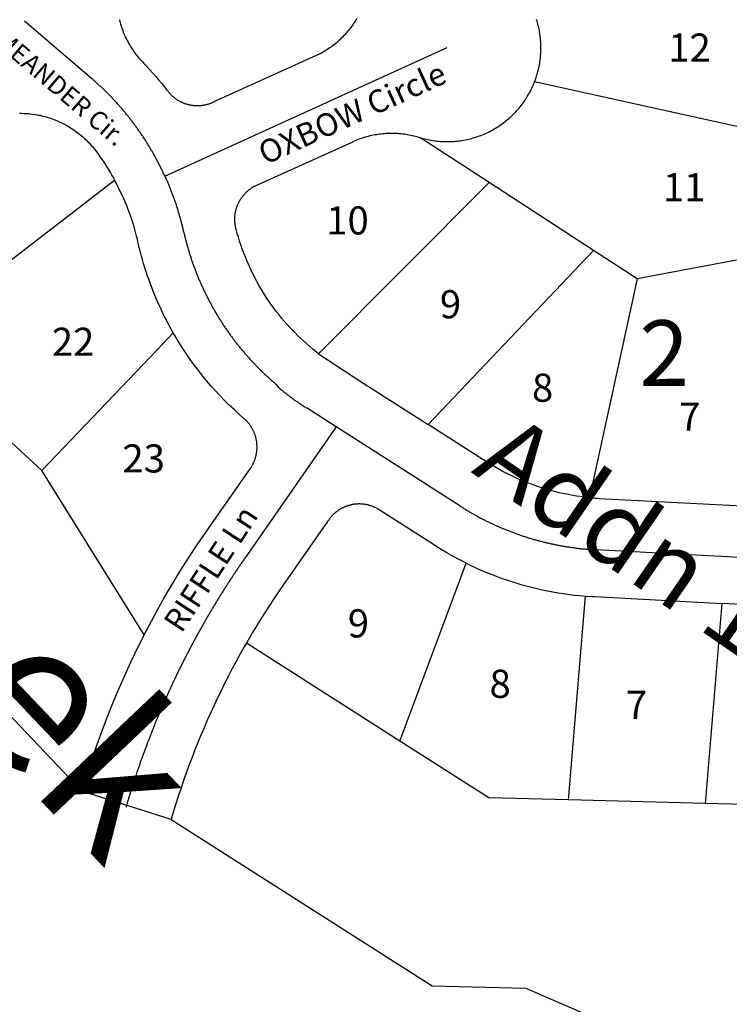
# Model space of a CAD drawing. Units: feet. Extents: x 351844 to 361425, y 295224 to 313752.
# Drawn here: x 355439 to 355818, y 299796 to 300322 of the extents above; entities that cross this region are included whole.
import ezdxf

# ---------------------------------------------------------------- set-up
doc = ezdxf.new("R2010")
doc.units = ezdxf.units.FT
doc.header["$LTSCALE"] = 200
doc.header["$MEASUREMENT"] = 0
doc.layers.add('SL_Taxmap', color=251, linetype='Continuous')
doc.layers.add('ST_Taxmap', color=251, linetype='Continuous')

msp = doc.modelspace()

# ---------------------------------------------------------------- linework, layer by layer
at = {"layer": 'SL_Taxmap'}
for points in [[(355477.63, 300290.27), (355441.79, 300320.79)], [(355492.44, 300321.72), (355492.66, 300320.88), (355492.89, 300320.03), (355493.13, 300319.2), (355493.39, 300318.36), (355493.66, 300317.53), (355493.95, 300316.71), (355494.25, 300315.89), (355494.57, 300315.08), (355494.9, 300314.27), (355495.24, 300313.46), (355495.6, 300312.67), (355495.97, 300311.88), (355496.36, 300311.1), (355496.76, 300310.32), (355497.17, 300309.55), (355497.6, 300308.79), (355498.04, 300308.03), (355498.49, 300307.29), (355498.96, 300306.55), (355499.43, 300305.82), (355499.93, 300305.1), (355500.43, 300304.38), (355500.95, 300303.68), (355501.47, 300302.99), (355502.01, 300302.3), (355502.57, 300301.62), (355503.13, 300300.96), (355503.71, 300300.3), (355504.29, 300299.65), (355505.16, 300298.73), (355505.61, 300298.27), (355507.22, 300296.59), (355508.82, 300294.88), (355510.39, 300293.15), (355511.93, 300291.41), (355513.45, 300289.64), (355514.95, 300287.85), (355516.43, 300286.04), (355517.66, 300284.48), (355517.85, 300284.18), (355518.06, 300283.9), (355518.27, 300283.62), (355518.48, 300283.35), (355518.7, 300283.08), (355518.93, 300282.81), (355519.16, 300282.55), (355519.18, 300282.52), (355519.39, 300282.29), (355519.63, 300282.03), (355519.87, 300281.78), (355520.12, 300281.53), (355520.37, 300281.29), (355520.62, 300281.05), (355520.88, 300280.82), (355521.15, 300280.59), (355521.42, 300280.37), (355521.69, 300280.15), (355521.96, 300279.93), (355522.24, 300279.72), (355522.52, 300279.52), (355522.81, 300279.32), (355523.1, 300279.12), (355523.39, 300278.93), (355523.69, 300278.75), (355523.99, 300278.57), (355524.29, 300278.39), (355524.6, 300278.22), (355524.9, 300278.06), (355525.22, 300277.9), (355525.53, 300277.75), (355525.85, 300277.6), (355526.17, 300277.46), (355526.49, 300277.32), (355526.81, 300277.19), (355527.14, 300277.07), (355527.47, 300276.95), (355527.8, 300276.83), (355528.13, 300276.73), (355528.46, 300276.63), (355528.8, 300276.53), (355529.13, 300276.44), (355529.47, 300276.35), (355529.81, 300276.28), (355530.16, 300276.2), (355530.5, 300276.14), (355530.84, 300276.08), (355531.19, 300276.02), (355531.53, 300275.97), (355531.88, 300275.93), (355532.23, 300275.9), (355532.58, 300275.87), (355532.92, 300275.84), (355533.27, 300275.82), (355533.62, 300275.81), (355533.97, 300275.81), (355534.32, 300275.81), (355534.67, 300275.81), (355535.02, 300275.82), (355535.37, 300275.84), (355535.71, 300275.87), (355536.06, 300275.9), (355536.41, 300275.94), (355536.76, 300275.98), (355537.1, 300276.03), (355537.45, 300276.08), (355537.79, 300276.14), (355538.13, 300276.21), (355538.47, 300276.28), (355538.82, 300276.36), (355539.15, 300276.45), (355539.49, 300276.54), (355539.83, 300276.63), (355540.16, 300276.74), (355540.49, 300276.84), (355540.82, 300276.96), (355541.15, 300277.08), (355541.15, 300277.08), (355541.48, 300277.2), (355541.8, 300277.33), (355542.12, 300277.47), (355542.44, 300277.61), (355542.76, 300277.76), (355543.07, 300277.91), (355543.5, 300278.14), (355597.8, 300302.68), (355598.54, 300303.06), (355599.32, 300303.45), (355600.09, 300303.86), (355600.86, 300304.28), (355601.62, 300304.71), (355602.37, 300305.15), (355603.11, 300305.61), (355603.85, 300306.08), (355604.57, 300306.57), (355605.29, 300307.06), (355606, 300307.57), (355606.7, 300308.09), (355607.39, 300308.62), (355608.08, 300309.17), (355608.75, 300309.73), (355609.41, 300310.29), (355610.06, 300310.87), (355610.71, 300311.47), (355611.34, 300312.07), (355611.96, 300312.68), (355612.57, 300313.31), (355613.17, 300313.94), (355613.76, 300314.58), (355614.33, 300315.24), (355614.9, 300315.91), (355615.45, 300316.58), (355615.99, 300317.26), (355616.52, 300317.96), (355617.04, 300318.66), (355617.55, 300319.37), (355618.04, 300320.09), (355618.52, 300320.82), (355618.99, 300321.56), (355619.44, 300322.31)], [(355714.14, 300288.43), (355714.42, 300289.18), (355714.72, 300290), (355715, 300290.83), (355715.27, 300291.66), (355715.52, 300292.49), (355715.76, 300293.33), (355715.99, 300294.18), (355716.2, 300295.02), (355716.39, 300295.88), (355716.57, 300296.73), (355716.74, 300297.59), (355716.89, 300298.45), (355717.02, 300299.31), (355717.14, 300300.17), (355717.25, 300301.04), (355717.34, 300301.91), (355717.41, 300302.78), (355717.47, 300303.65), (355717.52, 300304.52), (355717.55, 300305.39), (355717.56, 300306.27), (355717.56, 300307.14), (355717.54, 300308.01), (355717.51, 300308.89), (355717.46, 300309.76), (355717.4, 300310.63), (355717.32, 300311.5), (355717.23, 300312.37), (355717.12, 300313.23), (355717, 300314.1), (355716.86, 300314.96), (355716.71, 300315.82), (355716.54, 300316.67), (355716.36, 300317.53), (355716.16, 300318.38), (355715.95, 300319.22), (355715.72, 300320.07), (355715.48, 300320.91), (355715.22, 300321.74)], [(355516.83, 300238.08), (355667.47, 300306.74)], [(355516.57, 300238.53), (355516.36, 300238.99), (355516.15, 300239.44), (355515.94, 300239.89), (355515.73, 300240.35), (355515.51, 300240.8), (355515.3, 300241.25), (355515.08, 300241.7), (355514.86, 300242.15), (355514.64, 300242.6), (355514.42, 300243.05), (355514.2, 300243.49), (355513.97, 300243.94), (355513.75, 300244.39), (355513.52, 300244.83), (355513.29, 300245.28), (355513.06, 300245.72), (355512.83, 300246.16), (355512.6, 300246.61), (355512.36, 300247.05), (355512.12, 300247.49), (355511.89, 300247.93), (355511.65, 300248.37), (355511.41, 300248.81), (355511.16, 300249.24), (355510.92, 300249.68), (355510.68, 300250.12), (355510.43, 300250.55), (355510.18, 300250.98), (355509.93, 300251.42), (355509.68, 300251.85), (355509.43, 300252.28), (355509.17, 300252.71), (355508.92, 300253.14), (355508.66, 300253.57), (355508.4, 300254), (355508.15, 300254.43), (355507.88, 300254.85), (355507.62, 300255.28), (355507.36, 300255.7), (355507.09, 300256.13), (355506.83, 300256.55), (355506.56, 300256.97), (355506.29, 300257.39), (355506.02, 300257.81), (355505.75, 300258.23), (355505.47, 300258.65), (355505.2, 300259.07), (355504.92, 300259.49), (355504.64, 300259.9), (355504.36, 300260.32), (355504.08, 300260.73), (355503.8, 300261.14), (355503.52, 300261.56), (355503.23, 300261.97), (355502.95, 300262.38), (355502.66, 300262.79), (355502.37, 300263.19), (355502.08, 300263.6), (355501.79, 300264.01), (355501.5, 300264.41), (355501.2, 300264.82), (355500.91, 300265.22), (355500.61, 300265.62), (355500.31, 300266.02), (355500.01, 300266.43), (355499.71, 300266.82), (355499.41, 300267.22), (355499.11, 300267.62), (355498.8, 300268.02), (355498.5, 300268.41), (355498.19, 300268.81), (355497.88, 300269.2), (355497.57, 300269.59), (355497.26, 300269.98), (355496.94, 300270.37), (355496.63, 300270.76), (355496.32, 300271.15), (355496, 300271.54), (355495.68, 300271.92), (355495.36, 300272.31), (355495.04, 300272.69), (355494.72, 300273.07), (355494.4, 300273.46), (355494.07, 300273.84), (355493.75, 300274.22), (355493.42, 300274.59), (355493.09, 300274.97), (355492.76, 300275.35), (355492.43, 300275.72), (355492.1, 300276.1), (355491.77, 300276.47), (355491.43, 300276.84), (355491.1, 300277.21), (355490.76, 300277.58), (355490.42, 300277.95), (355490.08, 300278.32), (355489.74, 300278.68), (355489.4, 300279.05), (355489.06, 300279.41), (355488.71, 300279.78), (355488.37, 300280.14), (355488.02, 300280.5), (355487.67, 300280.86), (355487.33, 300281.22), (355486.98, 300281.57), (355486.62, 300281.93), (355486.27, 300282.28), (355485.92, 300282.64), (355485.56, 300282.99), (355485.21, 300283.34), (355484.85, 300283.69), (355484.49, 300284.04), (355484.13, 300284.39), (355483.77, 300284.73), (355483.41, 300285.08), (355483.05, 300285.42), (355482.68, 300285.76), (355482.32, 300286.11), (355481.95, 300286.45), (355481.58, 300286.78), (355481.22, 300287.12), (355480.85, 300287.46), (355480.47, 300287.79), (355480.1, 300288.13), (355479.73, 300288.46), (355479.36, 300288.79), (355478.98, 300289.12), (355478.6, 300289.45), (355478.23, 300289.78), (355477.63, 300290.27)], [(355652.97, 300258.79), (355653.83, 300258.51), (355654.67, 300258.28), (355655.52, 300258.06), (355656.37, 300257.86), (355657.22, 300257.67), (355658.07, 300257.5), (355658.93, 300257.34), (355659.79, 300257.2), (355660.66, 300257.07), (355661.52, 300256.96), (355662.39, 300256.86), (355663.26, 300256.78), (355664.13, 300256.71), (355665, 300256.66), (355665.87, 300256.62), (355666.75, 300256.6), (355667.62, 300256.59), (355668.49, 300256.6), (355669.37, 300256.63), (355670.24, 300256.67), (355671.11, 300256.72), (355671.98, 300256.79), (355672.85, 300256.88), (355673.72, 300256.98), (355674.58, 300257.09), (355675.44, 300257.22), (355676.3, 300257.37), (355677.16, 300257.53), (355678.02, 300257.7), (355678.87, 300257.89), (355679.72, 300258.1), (355680.56, 300258.32), (355681.4, 300258.55), (355682.24, 300258.8), (355683.07, 300259.06), (355683.9, 300259.34), (355684.72, 300259.64), (355685.54, 300259.94), (355686.35, 300260.26), (355687.16, 300260.6), (355687.96, 300260.95), (355688.75, 300261.31), (355689.54, 300261.69), (355690.32, 300262.08), (355691.09, 300262.48), (355691.86, 300262.9), (355692.62, 300263.33), (355693.37, 300263.78), (355694.11, 300264.23), (355694.85, 300264.7), (355695.58, 300265.19), (355696.3, 300265.68), (355697.01, 300266.19), (355697.71, 300266.71), (355698.4, 300267.24), (355699.08, 300267.79), (355699.75, 300268.34), (355700.42, 300268.91), (355701.07, 300269.49), (355701.71, 300270.08), (355702.34, 300270.68), (355702.97, 300271.3), (355703.58, 300271.92), (355704.18, 300272.56), (355704.77, 300273.2), (355705.34, 300273.85), (355705.91, 300274.52), (355706.46, 300275.19), (355707.01, 300275.88), (355707.54, 300276.57), (355708.05, 300277.27), (355708.56, 300277.99), (355709.05, 300278.71), (355709.53, 300279.43), (355710, 300280.17), (355710.46, 300280.92), (355710.9, 300281.67), (355711.33, 300282.43), (355711.74, 300283.2), (355712.14, 300283.97), (355712.53, 300284.76), (355712.91, 300285.54), (355713.27, 300286.34), (355713.61, 300287.14), (355714.14, 300288.43)], [(355851.21, 300258.19), (355714.14, 300288.43)], [(355439.22, 300271.75), (355440.1, 300271.7), (355441.7, 300271.66), (355443.19, 300271.58), (355444.06, 300271.51), (355444.93, 300271.43), (355445.8, 300271.33), (355446.66, 300271.22), (355447.53, 300271.09), (355448.39, 300270.95), (355449.25, 300270.79), (355450.1, 300270.62), (355450.96, 300270.43), (355451.81, 300270.23), (355452.65, 300270.02), (355453.49, 300269.78), (355454.33, 300269.54), (355455.16, 300269.28), (355455.99, 300269), (355456.82, 300268.71), (355457.63, 300268.41), (355458.45, 300268.09), (355459.25, 300267.76), (355460.06, 300267.41), (355460.85, 300267.05), (355461.64, 300266.68), (355462.42, 300266.29), (355463.2, 300265.89), (355463.97, 300265.47), (355464.73, 300265.04), (355465.48, 300264.6), (355466.22, 300264.15), (355466.96, 300263.68), (355467.69, 300263.2), (355468.41, 300262.71), (355469.12, 300262.2), (355469.83, 300261.68), (355470.52, 300261.15), (355471.2, 300260.61), (355471.88, 300260.06), (355472.54, 300259.49), (355473.2, 300258.91), (355473.84, 300258.33), (355474.48, 300257.73), (355475.1, 300257.11), (355475.71, 300256.49), (355476.32, 300255.86), (355476.91, 300255.22), (355477.49, 300254.57), (355478.06, 300253.9), (355478.61, 300253.23), (355479.15, 300252.55), (355480.02, 300251.42), (355481.26, 300249.74), (355482.23, 300248.38), (355483.18, 300247.01), (355484.11, 300245.63), (355485.02, 300244.24), (355485.92, 300242.83), (355486.8, 300241.42), (355487.66, 300239.99), (355488.49, 300238.55), (355489.31, 300237.1), (355489.9, 300236.03)], [(355598.86, 300143.43), (355595.75, 300145.89), (355594.11, 300147.26), (355592.49, 300148.66), (355590.9, 300150.09), (355589.33, 300151.54), (355587.79, 300153.02), (355586.27, 300154.53), (355584.78, 300156.07), (355583.32, 300157.63), (355581.88, 300159.21), (355580.48, 300160.82), (355579.1, 300162.46), (355577.75, 300164.12), (355576.43, 300165.8), (355575.13, 300167.5), (355573.87, 300169.23), (355572.64, 300170.98), (355571.44, 300172.75), (355570.27, 300174.54), (355569.13, 300176.35), (355568.03, 300178.18), (355566.95, 300180.03), (355565.91, 300181.9), (355564.9, 300183.79), (355563.93, 300185.69), (355562.98, 300187.61), (355562.08, 300189.55), (355561.2, 300191.5), (355560.36, 300193.46), (355559.55, 300195.45), (355558.78, 300197.44), (355558.05, 300199.45), (355557.35, 300201.47), (355556.68, 300203.5), (355556.05, 300205.55), (355555.45, 300207.6), (355554.84, 300209.68), (355554.73, 300210.2), (355554.64, 300210.54), (355554.56, 300210.88), (355554.49, 300211.22), (355554.43, 300211.56), (355554.37, 300211.91), (355554.31, 300212.25), (355554.26, 300212.6), (355554.22, 300212.94), (355554.19, 300213.29), (355554.16, 300213.64), (355554.13, 300213.99), (355554.11, 300214.34), (355554.1, 300214.69), (355554.1, 300215.03), (355554.1, 300215.38), (355554.1, 300215.73), (355554.12, 300216.08), (355554.14, 300216.43), (355554.16, 300216.78), (355554.19, 300217.13), (355554.23, 300217.47), (355554.27, 300217.82), (355554.32, 300218.17), (355554.38, 300218.51), (355554.44, 300218.85), (355554.51, 300219.2), (355554.58, 300219.54), (355554.66, 300219.88), (355554.74, 300220.22), (355554.83, 300220.55), (355554.93, 300220.89), (355555.03, 300221.22), (355555.14, 300221.56), (355555.26, 300221.89), (355555.38, 300222.21), (355555.5, 300222.54), (355555.63, 300222.86), (355555.77, 300223.18), (355555.91, 300223.5), (355556.06, 300223.82), (355556.22, 300224.13), (355556.37, 300224.44), (355556.54, 300224.75), (355556.71, 300225.06), (355556.88, 300225.36), (355557.07, 300225.66), (355557.25, 300225.95), (355557.44, 300226.25), (355557.64, 300226.53), (355557.84, 300226.82), (355558.04, 300227.1), (355558.25, 300227.38), (355558.47, 300227.66), (355558.69, 300227.93), (355558.92, 300228.19), (355559.15, 300228.46), (355559.38, 300228.72), (355559.62, 300228.97), (355559.86, 300229.22), (355560.11, 300229.47), (355560.36, 300229.71), (355560.62, 300229.95), (355560.88, 300230.18), (355561.14, 300230.41), (355561.41, 300230.63), (355561.68, 300230.85), (355561.96, 300231.07), (355562.24, 300231.28), (355562.52, 300231.48), (355562.8, 300231.68), (355563.09, 300231.87), (355563.39, 300232.06), (355563.68, 300232.25), (355563.98, 300232.43), (355564.29, 300232.6), (355564.59, 300232.77), (355564.9, 300232.93), (355565.07, 300233.02), (355566.16, 300233.51), (355616.7, 300256.36), (355618.03, 300257.03), (355618.84, 300257.37), (355619.65, 300257.69), (355619.65, 300257.69), (355620.46, 300258), (355621.29, 300258.3), (355622.11, 300258.58), (355622.94, 300258.85), (355623.78, 300259.1), (355624.62, 300259.34), (355625.46, 300259.56), (355626.31, 300259.77), (355627.16, 300259.97), (355628.01, 300260.14), (355628.87, 300260.31), (355629.73, 300260.46), (355630.6, 300260.59), (355631.46, 300260.71), (355632.33, 300260.82), (355633.2, 300260.91), (355634.06, 300260.98), (355634.94, 300261.04), (355635.81, 300261.08), (355636.68, 300261.11), (355637.55, 300261.12), (355638.43, 300261.12), (355639.3, 300261.1), (355640.17, 300261.07), (355641.04, 300261.02), (355641.91, 300260.96), (355642.78, 300260.88), (355643.65, 300260.79), (355644.52, 300260.68), (355645.38, 300260.55), (355646.24, 300260.41), (355647.1, 300260.26), (355647.96, 300260.09), (355648.81, 300259.91), (355649.66, 300259.71), (355650.51, 300259.49), (355651.35, 300259.27), (355652.19, 300259.02), (355652.97, 300258.79)], [(355689.97, 300234.7), (355652.97, 300258.79)], [(355390.25, 300159.33), (355489.9, 300236.03)], [(355521.28, 300154.53), (355521.24, 300154.58), (355520.38, 300156.11), (355519.26, 300158.15), (355518.16, 300160.21), (355517.09, 300162.28), (355516.3, 300163.85), (355515.28, 300165.95), (355514.53, 300167.53), (355513.56, 300169.65), (355512.85, 300171.25), (355512.16, 300172.86), (355511.26, 300175.01), (355510.38, 300177.17), (355509.54, 300179.35), (355508.93, 300180.99), (355508.14, 300183.18), (355507.56, 300184.83), (355506.82, 300187.05), (355506.11, 300189.27), (355505.43, 300191.5), (355504.78, 300193.74), (355504.31, 300195.43), (355503.71, 300197.68), (355503.28, 300199.38), (355502.73, 300201.65), (355502.4, 300203.16), (355502.08, 300204.55), (355501.69, 300206.17), (355500.95, 300208.99), (355500.14, 300211.8), (355499.65, 300213.39), (355499.14, 300214.98), (355498.61, 300216.56), (355498.06, 300218.13), (355497.04, 300220.86), (355496.43, 300222.41), (355495.64, 300224.34), (355494.81, 300226.25), (355493.89, 300228.03), (355493.12, 300229.68), (355492.4, 300231.19), (355491.65, 300232.68), (355490.89, 300234.16), (355490.11, 300235.63), (355489.9, 300236.03)], [(355516.83, 300238.08), (355516.57, 300238.53)], [(355517.02, 300237.73), (355516.83, 300238.08)], [(355526.86, 300208.32), (355526.75, 300208.83), (355526.64, 300209.31), (355526.53, 300209.8), (355526.41, 300210.29), (355526.3, 300210.77), (355526.18, 300211.26), (355526.06, 300211.75), (355525.94, 300212.23), (355525.82, 300212.72), (355525.7, 300213.2), (355525.57, 300213.68), (355525.44, 300214.17), (355525.32, 300214.65), (355525.19, 300215.13), (355525.05, 300215.62), (355524.92, 300216.1), (355524.79, 300216.58), (355524.65, 300217.06), (355524.51, 300217.54), (355524.37, 300218.02), (355524.23, 300218.5), (355524.09, 300218.98), (355523.94, 300219.46), (355523.8, 300219.94), (355523.65, 300220.41), (355523.5, 300220.89), (355523.35, 300221.37), (355523.2, 300221.84), (355523.04, 300222.32), (355522.89, 300222.8), (355522.73, 300223.27), (355522.57, 300223.74), (355522.41, 300224.22), (355522.25, 300224.69), (355522.09, 300225.16), (355521.92, 300225.64), (355521.75, 300226.11), (355521.59, 300226.58), (355521.42, 300227.05), (355521.25, 300227.52), (355521.07, 300227.99), (355520.9, 300228.46), (355520.72, 300228.92), (355520.54, 300229.39), (355520.37, 300229.86), (355520.18, 300230.32), (355520, 300230.79), (355519.82, 300231.25), (355519.63, 300231.72), (355519.45, 300232.18), (355519.26, 300232.65), (355519.07, 300233.11), (355518.88, 300233.57), (355518.68, 300234.03), (355518.49, 300234.49), (355518.29, 300234.95), (355518.09, 300235.41), (355517.9, 300235.87), (355517.69, 300236.33), (355517.49, 300236.79), (355517.29, 300237.24), (355517.02, 300237.73)], [(355689.97, 300234.7), (355598.86, 300143.43)], [(355745.63, 300198.47), (355689.97, 300234.7)], [(355197.16, 300214.73), (355283.92, 300155.72), (355334.11, 300068.54), (355413.01, 299972.44), (355472.46, 299910)], [(355526.86, 300208.32), (355526.96, 300207.83), (355527.07, 300207.34), (355527.19, 300206.85), (355527.3, 300206.37), (355527.42, 300205.88), (355527.54, 300205.4), (355527.66, 300204.91), (355527.79, 300204.43), (355527.91, 300203.94), (355528.04, 300203.46), (355528.16, 300202.97), (355528.29, 300202.49), (355528.42, 300202.01), (355528.56, 300201.53), (355528.69, 300201.05), (355528.83, 300200.56), (355528.96, 300200.08), (355529.1, 300199.6), (355529.24, 300199.12), (355529.38, 300198.64), (355529.53, 300198.16), (355529.67, 300197.69), (355529.82, 300197.21), (355529.97, 300196.73), (355530.12, 300196.25), (355530.27, 300195.78), (355530.42, 300195.3), (355530.58, 300194.83), (355530.73, 300194.35), (355530.89, 300193.88), (355531.05, 300193.4), (355531.21, 300192.93), (355531.38, 300192.46), (355531.54, 300191.98), (355531.71, 300191.51), (355531.87, 300191.04), (355532.04, 300190.57), (355532.21, 300190.1), (355532.39, 300189.63), (355532.56, 300189.16), (355532.73, 300188.69), (355532.91, 300188.23), (355533.09, 300187.76), (355533.27, 300187.29), (355533.45, 300186.83), (355533.63, 300186.36), (355533.82, 300185.9), (355534, 300185.43), (355534.19, 300184.97), (355534.38, 300184.51), (355534.57, 300184.04), (355534.76, 300183.58), (355534.96, 300183.12), (355535.15, 300182.66), (355535.35, 300182.2), (355535.55, 300181.74), (355535.75, 300181.28), (355535.95, 300180.83), (355536.15, 300180.37), (355536.36, 300179.91), (355536.56, 300179.46), (355536.77, 300179), (355536.98, 300178.55), (355537.19, 300178.1), (355537.4, 300177.64), (355537.62, 300177.19), (355537.83, 300176.74), (355538.05, 300176.29), (355538.27, 300175.84), (355538.49, 300175.39), (355538.71, 300174.94), (355538.93, 300174.49), (355539.15, 300174.05), (355539.38, 300173.6), (355539.61, 300173.16), (355539.84, 300172.71), (355540.07, 300172.27), (355540.3, 300171.82), (355540.53, 300171.38), (355540.76, 300170.94), (355541, 300170.5), (355541.24, 300170.06), (355541.48, 300169.62), (355541.72, 300169.18), (355541.96, 300168.74), (355542.2, 300168.31), (355542.45, 300167.87), (355542.69, 300167.44), (355542.94, 300167), (355543.19, 300166.57), (355543.44, 300166.13), (355543.69, 300165.7), (355543.95, 300165.27), (355544.2, 300164.84), (355544.46, 300164.41), (355544.71, 300163.98), (355544.97, 300163.56), (355545.23, 300163.13), (355545.5, 300162.7), (355545.76, 300162.28), (355546.02, 300161.85), (355546.29, 300161.43), (355546.56, 300161.01), (355546.83, 300160.59), (355547.1, 300160.17), (355547.37, 300159.75), (355547.64, 300159.33), (355547.92, 300158.91), (355548.19, 300158.49), (355548.47, 300158.08), (355548.75, 300157.66), (355549.03, 300157.25), (355549.31, 300156.83), (355549.59, 300156.42), (355549.88, 300156.01), (355550.16, 300155.6), (355550.45, 300155.19), (355550.74, 300154.78), (355551.03, 300154.38), (355551.32, 300153.97), (355551.61, 300153.56), (355551.91, 300153.16), (355552.2, 300152.76), (355552.5, 300152.35), (355552.8, 300151.95), (355553.09, 300151.55), (355553.39, 300151.15), (355553.7, 300150.75), (355554, 300150.35), (355554.3, 300149.96), (355554.61, 300149.56), (355554.92, 300149.17), (355555.23, 300148.77), (355555.54, 300148.38), (355555.85, 300147.99), (355556.16, 300147.6), (355556.47, 300147.21), (355556.79, 300146.82), (355557.1, 300146.43), (355557.42, 300146.05), (355557.74, 300145.66), (355558.06, 300145.28), (355558.38, 300144.9), (355558.7, 300144.51), (355559.03, 300144.13), (355559.35, 300143.75), (355559.68, 300143.37), (355560.01, 300143), (355560.34, 300142.62), (355560.67, 300142.25), (355561, 300141.87), (355561.33, 300141.5), (355561.66, 300141.13), (355562, 300140.75), (355562.34, 300140.38), (355562.67, 300140.02), (355563.01, 300139.65), (355563.35, 300139.28), (355563.69, 300138.92), (355564.04, 300138.55), (355564.38, 300138.19), (355564.73, 300137.83), (355565.07, 300137.47), (355565.42, 300137.11), (355565.77, 300136.75), (355566.12, 300136.39), (355566.47, 300136.03), (355566.82, 300135.68), (355567.17, 300135.33), (355567.53, 300134.97), (355567.88, 300134.62), (355568.24, 300134.27), (355568.6, 300133.92), (355568.96, 300133.58), (355569.32, 300133.23), (355569.68, 300132.88), (355570.04, 300132.54), (355570.41, 300132.2), (355570.77, 300131.85), (355571.14, 300131.51), (355571.5, 300131.17), (355571.87, 300130.84), (355572.24, 300130.5), (355572.61, 300130.16), (355572.98, 300129.83), (355573.36, 300129.5), (355573.73, 300129.16), (355574.11, 300128.83), (355574.48, 300128.5), (355574.86, 300128.18), (355575.24, 300127.85), (355575.62, 300127.52), (355576, 300127.2), (355577.81, 300125.08)], [(355745.63, 300198.47), (355657.27, 300105.69)], [(355768.89, 300183.29), (355745.63, 300198.47)], [(355821.98, 300193.27), (355768.89, 300183.29)], [(355768.89, 300183.29), (355743.4, 300066.61)], [(355451.15, 300081.07), (355411.26, 300117.76), (355390.25, 300159.33)], [(355451.15, 300081.07), (355512.79, 300145.63), (355521.28, 300154.53)], [(355505.71, 299993.44), (355512.57, 300006.31), (355516.63, 300013.5), (355520.81, 300020.61), (355525.12, 300027.65), (355529.54, 300034.61), (355534.09, 300041.5), (355538.76, 300048.3), (355562.59, 300082.53), (355562.79, 300082.81), (355562.81, 300082.85), (355562.97, 300083.1), (355563.15, 300083.4), (355563.33, 300083.7), (355563.5, 300084.01), (355563.67, 300084.31), (355563.83, 300084.62), (355563.98, 300084.94), (355564.13, 300085.25), (355564.28, 300085.57), (355564.41, 300085.89), (355564.55, 300086.21), (355564.67, 300086.54), (355564.8, 300086.87), (355564.91, 300087.2), (355565.02, 300087.53), (355565.12, 300087.86), (355565.22, 300088.2), (355565.32, 300088.53), (355565.4, 300088.87), (355565.48, 300089.21), (355565.56, 300089.55), (355565.62, 300089.89), (355565.69, 300090.24), (355565.74, 300090.58), (355565.79, 300090.93), (355565.84, 300091.27), (355565.88, 300091.62), (355565.91, 300091.97), (355565.94, 300092.32), (355565.96, 300092.67), (355565.97, 300093.02), (355565.98, 300093.36), (355565.98, 300093.71), (355565.98, 300094.06), (355565.97, 300094.41), (355565.95, 300094.76), (355565.93, 300095.11), (355565.9, 300095.46), (355565.86, 300095.8), (355565.82, 300096.15), (355565.78, 300096.5), (355565.72, 300096.84), (355565.67, 300097.19), (355565.6, 300097.53), (355565.53, 300097.87), (355565.45, 300098.21), (355565.37, 300098.55), (355565.28, 300098.89), (355565.19, 300099.23), (355565.09, 300099.56), (355564.98, 300099.89), (355564.87, 300100.22), (355564.75, 300100.55), (355564.63, 300100.88), (355564.5, 300101.2), (355564.36, 300101.53), (355564.22, 300101.85), (355564.08, 300102.16), (355563.93, 300102.48), (355563.77, 300102.79), (355563.61, 300103.1), (355563.44, 300103.4), (355563.27, 300103.71), (355563.09, 300104.01), (355562.9, 300104.31), (355562.72, 300104.6), (355562.52, 300104.89), (355562.32, 300105.18), (355562.12, 300105.46), (355561.91, 300105.74), (355561.7, 300106.02), (355561.48, 300106.29), (355561.26, 300106.56), (355561.03, 300106.82), (355560.8, 300107.08), (355560.56, 300107.34), (355560.32, 300107.59), (355560.07, 300107.84), (355559.82, 300108.08), (355559.32, 300108.55), (355556.29, 300111.22), (355553.71, 300113.58), (355551.18, 300115.99), (355548.69, 300118.46), (355546.26, 300120.97), (355543.87, 300123.53), (355541.54, 300126.14), (355539.26, 300128.8), (355537.03, 300131.5), (355534.86, 300134.24), (355532.74, 300137.03), (355530.68, 300139.85), (355528.89, 300142.42), (355528.46, 300143.04), (355526.73, 300145.63), (355525.08, 300148.21), (355524.72, 300148.77), (355523.1, 300151.42), (355522.89, 300151.77), (355521.28, 300154.53)], [(355598.86, 300143.43), (355623.02, 300127.53), (355657.27, 300105.69)], [(355577.81, 300125.08), (355578.18, 300124.78), (355578.56, 300124.46), (355578.95, 300124.14), (355579.34, 300123.83), (355579.73, 300123.52), (355580.12, 300123.21), (355580.51, 300122.9), (355580.91, 300122.59), (355581.3, 300122.28), (355581.7, 300121.97), (355582.09, 300121.67), (355582.49, 300121.37), (355582.89, 300121.06), (355583.29, 300120.76), (355583.69, 300120.46), (355584.09, 300120.17), (355584.49, 300119.87), (355584.9, 300119.57), (355585.3, 300119.28), (355585.71, 300118.99), (355586.11, 300118.7), (355586.52, 300118.41), (355586.93, 300118.12), (355587.34, 300117.83), (355587.75, 300117.54), (355588.16, 300117.26), (355588.57, 300116.98), (355588.99, 300116.7), (355589.4, 300116.42), (355589.81, 300116.14), (355590.23, 300115.86), (355590.65, 300115.58), (355591.06, 300115.31), (355591.48, 300115.03), (355591.9, 300114.76), (355592.67, 300114.27)], [(355608.23, 300104.34), (355592.67, 300114.27)], [(355608.23, 300104.34), (355583.11, 300068.25)], [(355674.31, 300062.21), (355608.23, 300104.34)], [(355743.4, 300066.61), (355742.6, 300066.68), (355740.57, 300066.91), (355738.55, 300067.17), (355736.53, 300067.46), (355734.51, 300067.79), (355732.9, 300068.08), (355731.3, 300068.38), (355729.3, 300068.8), (355727.31, 300069.25), (355725.33, 300069.73), (355723.35, 300070.24), (355721.38, 300070.79), (355719.42, 300071.37), (355717.87, 300071.85), (355715.93, 300072.49), (355714.38, 300073.02), (355712.46, 300073.72), (355710.55, 300074.45), (355708.66, 300075.21), (355706.78, 300076), (355705.28, 300076.65), (355703.42, 300077.5), (355701.58, 300078.38), (355700.12, 300079.1), (355698.3, 300080.03), (355696.5, 300080.99), (355694.71, 300081.99), (355692.95, 300083.01), (355691.2, 300084.06), (355689.1, 300085.4), (355657.27, 300105.69)], [(355505.71, 299993.44), (355451.15, 300081.07)], [(355583.11, 300068.25), (355559.28, 300034.02)], [(355743.4, 300066.61), (355744.64, 300066.49), (355746.67, 300066.33), (355747.54, 300066.28), (355748.63, 300066.24), (355825.04, 300062.2)], [(355677.62, 300031.65), (355677.57, 300031.68), (355674.97, 300032.99), (355672.39, 300034.35), (355669.83, 300035.75), (355667.29, 300037.19), (355664.29, 300038.98), (355662.79, 300039.9), (355660.93, 300041.07), (355660.13, 300041.62), (355631.74, 300059.72), (355631.56, 300059.95), (355631.27, 300060.14), (355630.97, 300060.33), (355630.67, 300060.5), (355630.37, 300060.68), (355630.06, 300060.85), (355629.75, 300061.01), (355629.44, 300061.17), (355629.13, 300061.32), (355628.81, 300061.46), (355628.49, 300061.61), (355628.17, 300061.74), (355627.84, 300061.87), (355627.52, 300061.99), (355627.19, 300062.11), (355626.86, 300062.22), (355626.53, 300062.33), (355626.19, 300062.43), (355625.86, 300062.53), (355625.52, 300062.62), (355625.18, 300062.7), (355624.84, 300062.78), (355624.5, 300062.85), (355624.15, 300062.91), (355623.81, 300062.97), (355623.47, 300063.03), (355623.12, 300063.07), (355622.77, 300063.12), (355622.43, 300063.15), (355622.08, 300063.18), (355621.73, 300063.2), (355621.38, 300063.22), (355621.03, 300063.23), (355620.68, 300063.24), (355620.33, 300063.23), (355619.98, 300063.23), (355619.63, 300063.21), (355619.29, 300063.19), (355618.94, 300063.17), (355618.59, 300063.14), (355618.24, 300063.1), (355617.9, 300063.05), (355617.55, 300063), (355617.21, 300062.95), (355616.86, 300062.89), (355616.52, 300062.82), (355616.18, 300062.75), (355615.84, 300062.67), (355615.5, 300062.58), (355615.16, 300062.49), (355614.83, 300062.39), (355614.49, 300062.29), (355614.16, 300062.18), (355613.83, 300062.06), (355613.51, 300061.94), (355613.18, 300061.82), (355612.86, 300061.68), (355612.54, 300061.55), (355612.22, 300061.4), (355611.9, 300061.25), (355611.59, 300061.1), (355611.28, 300060.94), (355610.97, 300060.77), (355610.66, 300060.6), (355610.36, 300060.43), (355610.06, 300060.25), (355609.77, 300060.06), (355609.48, 300059.87), (355609.19, 300059.67), (355608.9, 300059.47), (355608.62, 300059.27), (355608.34, 300059.05), (355608.07, 300058.84), (355607.8, 300058.62), (355607.53, 300058.39), (355607.27, 300058.16), (355607.01, 300057.93), (355606.76, 300057.69), (355606.51, 300057.44), (355606.26, 300057.2), (355606.02, 300056.94), (355605.78, 300056.69), (355605.55, 300056.43), (355605.32, 300056.16), (355605.1, 300055.89), (355604.88, 300055.62), (355604.66, 300055.35), (355604.46, 300055.07), (355604.25, 300054.78), (355604.05, 300054.5), (355603.86, 300054.21), (355603.63, 300053.96), (355579.79, 300019.73), (355577.1, 300015.8), (355574.99, 300012.67), (355572.64, 300009.12), (355570.34, 300005.55), (355568.07, 300001.96), (355565.83, 299998.34), (355563.63, 299994.7), (355561.23, 299990.63), (355560.3, 299989.02)], [(355674.31, 300062.21), (355674.72, 300061.93), (355675.14, 300061.66), (355675.56, 300061.4), (355675.99, 300061.13), (355676.41, 300060.87), (355676.84, 300060.61), (355677.27, 300060.35), (355677.69, 300060.09), (355678.12, 300059.83), (355678.55, 300059.57), (355678.98, 300059.32), (355679.41, 300059.07), (355679.85, 300058.81), (355680.28, 300058.56), (355680.71, 300058.31), (355681.15, 300058.07), (355681.58, 300057.82), (355682.02, 300057.58), (355682.46, 300057.33), (355682.89, 300057.09), (355683.33, 300056.85), (355683.77, 300056.61), (355684.21, 300056.38), (355684.65, 300056.14), (355685.09, 300055.91), (355685.54, 300055.67), (355685.98, 300055.44), (355686.42, 300055.21), (355686.87, 300054.98), (355687.31, 300054.76), (355687.76, 300054.53), (355688.21, 300054.31), (355688.66, 300054.08), (355689.1, 300053.86), (355689.55, 300053.64), (355690, 300053.43), (355690.45, 300053.21), (355690.91, 300053), (355691.36, 300052.78), (355691.81, 300052.57), (355692.26, 300052.36), (355692.72, 300052.15), (355693.17, 300051.94), (355693.63, 300051.74), (355694.09, 300051.53), (355694.54, 300051.33), (355695, 300051.13), (355695.46, 300050.93), (355695.92, 300050.73), (355696.38, 300050.53), (355696.84, 300050.34), (355697.3, 300050.15), (355697.76, 300049.95), (355698.22, 300049.76), (355698.69, 300049.57), (355699.15, 300049.39), (355699.61, 300049.2), (355700.08, 300049.02), (355700.54, 300048.83), (355701.01, 300048.65), (355701.48, 300048.47), (355701.94, 300048.29), (355702.41, 300048.12), (355702.88, 300047.94), (355703.35, 300047.77), (355703.82, 300047.6), (355704.29, 300047.43), (355704.76, 300047.26), (355705.23, 300047.09), (355705.7, 300046.93), (355706.17, 300046.76), (355706.65, 300046.6), (355707.12, 300046.44), (355707.59, 300046.28), (355708.07, 300046.12), (355708.54, 300045.96), (355709.02, 300045.81), (355709.49, 300045.66), (355709.97, 300045.51), (355710.45, 300045.36), (355710.93, 300045.21), (355711.4, 300045.06), (355711.88, 300044.92), (355712.36, 300044.77), (355712.84, 300044.63), (355713.32, 300044.49), (355713.8, 300044.35), (355714.28, 300044.21), (355714.76, 300044.08), (355715.24, 300043.95), (355715.73, 300043.81), (355716.21, 300043.68), (355716.69, 300043.55), (355717.18, 300043.43), (355717.66, 300043.3), (355718.14, 300043.18), (355718.63, 300043.05), (355719.11, 300042.93), (355719.6, 300042.81), (355720.09, 300042.7), (355720.57, 300042.58), (355721.06, 300042.47), (355721.55, 300042.35), (355722.03, 300042.24), (355722.52, 300042.13), (355723.01, 300042.02), (355723.5, 300041.92), (355723.99, 300041.81), (355724.48, 300041.71), (355724.97, 300041.61), (355725.46, 300041.51), (355725.95, 300041.41), (355726.44, 300041.31), (355726.93, 300041.22), (355727.42, 300041.13), (355727.91, 300041.03), (355728.4, 300040.94), (355728.89, 300040.86), (355729.39, 300040.77), (355729.88, 300040.68), (355730.37, 300040.6), (355730.87, 300040.52), (355731.36, 300040.44), (355731.85, 300040.36), (355732.35, 300040.28), (355732.84, 300040.21), (355733.34, 300040.13), (355733.83, 300040.06), (355734.33, 300039.99), (355734.82, 300039.92), (355735.32, 300039.86), (355735.81, 300039.79), (355736.31, 300039.73), (355736.8, 300039.67), (355737.3, 300039.61), (355737.8, 300039.55), (355738.29, 300039.49), (355738.79, 300039.43), (355739.29, 300039.38), (355739.79, 300039.33), (355740.28, 300039.28), (355740.78, 300039.23), (355741.28, 300039.18), (355741.78, 300039.14), (355742.27, 300039.09), (355742.77, 300039.05), (355743.27, 300039.01), (355743.77, 300038.97), (355744.27, 300038.93), (355744.77, 300038.9), (355745.27, 300038.87), (355745.76, 300038.83), (355746.26, 300038.8), (355747.17, 300038.77)], [(355843.44, 300033.68), (355747.17, 300038.77)], [(355559.28, 300034.02), (355558.97, 300033.57), (355558.69, 300033.16), (355558.4, 300032.75), (355558.12, 300032.34), (355557.84, 300031.93), (355557.55, 300031.51), (355557.27, 300031.1), (355556.99, 300030.69), (355556.71, 300030.28), (355556.43, 300029.86), (355556.14, 300029.45), (355555.86, 300029.04), (355555.58, 300028.62), (355555.3, 300028.21), (355555.02, 300027.79), (355554.75, 300027.38), (355554.47, 300026.96), (355554.19, 300026.55), (355553.91, 300026.13), (355553.64, 300025.71), (355553.36, 300025.3), (355553.08, 300024.88), (355552.81, 300024.46), (355552.53, 300024.04), (355552.26, 300023.63), (355551.99, 300023.21), (355551.71, 300022.79), (355551.44, 300022.37), (355551.17, 300021.95), (355550.89, 300021.53), (355550.62, 300021.11), (355550.35, 300020.69), (355550.08, 300020.27), (355549.81, 300019.85), (355549.54, 300019.43), (355549.27, 300019.01), (355549, 300018.59), (355548.73, 300018.17), (355548.46, 300017.74), (355548.2, 300017.32), (355547.93, 300016.9), (355547.66, 300016.48), (355547.4, 300016.05), (355547.13, 300015.63), (355546.87, 300015.21), (355546.6, 300014.78), (355546.34, 300014.36), (355546.07, 300013.93), (355545.81, 300013.51), (355545.55, 300013.08), (355545.28, 300012.66), (355545.02, 300012.23), (355544.76, 300011.8), (355544.5, 300011.38), (355544.24, 300010.95), (355543.98, 300010.52), (355543.72, 300010.1), (355543.46, 300009.67), (355543.2, 300009.24), (355542.94, 300008.81), (355542.69, 300008.38), (355542.43, 300007.96), (355542.17, 300007.53), (355541.92, 300007.1), (355541.66, 300006.67), (355541.41, 300006.24), (355541.15, 300005.81), (355540.9, 300005.38), (355540.64, 300004.95), (355540.39, 300004.52), (355540.14, 300004.08), (355539.88, 300003.65), (355539.63, 300003.22), (355539.38, 300002.79), (355539.13, 300002.36), (355538.88, 300001.92), (355538.63, 300001.49), (355538.38, 300001.06), (355538.13, 300000.62), (355537.88, 300000.19), (355537.63, 299999.76), (355537.39, 299999.32), (355537.14, 299998.89), (355536.89, 299998.45), (355536.65, 299998.02), (355536.4, 299997.58), (355536.15, 299997.15), (355535.91, 299996.71), (355535.67, 299996.27), (355535.42, 299995.84), (355535.18, 299995.4), (355534.94, 299994.96), (355534.69, 299994.53), (355534.45, 299994.09), (355534.21, 299993.65), (355533.97, 299993.21), (355533.73, 299992.77), (355533.49, 299992.33), (355533.25, 299991.9), (355533.01, 299991.46), (355532.77, 299991.02), (355532.53, 299990.58), (355532.3, 299990.14), (355532.06, 299989.7), (355531.82, 299989.26), (355531.59, 299988.82), (355531.35, 299988.37), (355531.12, 299987.93), (355530.88, 299987.49), (355530.65, 299987.05), (355530.41, 299986.61), (355530.18, 299986.17), (355529.95, 299985.72), (355529.72, 299985.28), (355529.48, 299984.84), (355529.25, 299984.39), (355529.02, 299983.95), (355528.79, 299983.51), (355528.56, 299983.06), (355528.33, 299982.62), (355528.1, 299982.17), (355527.88, 299981.73), (355527.65, 299981.28), (355527.42, 299980.84), (355527.19, 299980.39), (355526.97, 299979.95), (355526.74, 299979.5), (355526.52, 299979.05), (355526.29, 299978.61), (355526.07, 299978.16), (355525.84, 299977.71), (355525.62, 299977.27), (355525.4, 299976.82), (355525.18, 299976.37), (355524.95, 299975.92), (355524.73, 299975.47), (355524.51, 299975.03), (355524.29, 299974.58), (355524.07, 299974.13), (355523.85, 299973.68), (355523.63, 299973.23), (355523.42, 299972.78), (355523.2, 299972.33), (355522.98, 299971.88), (355522.76, 299971.43), (355522.55, 299970.98), (355522.33, 299970.53), (355522.12, 299970.07), (355521.9, 299969.62), (355521.69, 299969.17), (355521.47, 299968.72), (355521.26, 299968.27), (355521.05, 299967.81), (355520.83, 299967.36), (355520.62, 299966.91), (355520.41, 299966.46), (355520.2, 299966), (355519.99, 299965.55), (355519.78, 299965.1), (355519.57, 299964.64), (355519.36, 299964.19), (355519.15, 299963.73), (355518.95, 299963.28), (355518.74, 299962.82), (355518.53, 299962.37), (355518.32, 299961.91), (355518.12, 299961.46), (355517.91, 299961), (355517.71, 299960.54), (355517.5, 299960.09), (355517.3, 299959.63), (355517.1, 299959.17), (355516.89, 299958.72), (355516.69, 299958.26), (355516.49, 299957.8), (355516.29, 299957.35), (355516.09, 299956.89), (355515.89, 299956.43), (355515.69, 299955.97), (355515.49, 299955.51), (355515.29, 299955.05), (355515.09, 299954.59), (355514.89, 299954.14), (355514.7, 299953.68), (355514.5, 299953.22), (355514.3, 299952.76), (355514.11, 299952.3), (355513.91, 299951.84), (355513.72, 299951.38), (355513.52, 299950.91), (355513.33, 299950.45), (355513.14, 299949.99), (355512.95, 299949.53), (355512.75, 299949.07), (355512.56, 299948.61), (355512.37, 299948.15), (355512.18, 299947.68), (355511.99, 299947.22), (355511.8, 299946.76), (355511.61, 299946.3), (355511.42, 299945.83), (355511.23, 299945.37), (355511.05, 299944.91), (355510.86, 299944.44), (355510.67, 299943.98), (355510.49, 299943.51), (355510.3, 299943.05), (355510.12, 299942.58), (355509.93, 299942.12), (355509.75, 299941.66), (355509.56, 299941.19), (355509.38, 299940.72), (355509.2, 299940.26), (355509.02, 299939.79), (355508.84, 299939.33), (355508.66, 299938.86), (355508.48, 299938.4), (355508.3, 299937.93), (355508.12, 299937.46), (355507.94, 299936.99), (355507.76, 299936.53), (355507.58, 299936.06), (355507.4, 299935.59), (355507.23, 299935.13), (355507.05, 299934.66), (355506.88, 299934.19), (355506.7, 299933.72), (355506.53, 299933.25), (355506.35, 299932.78), (355506.18, 299932.31), (355506, 299931.85), (355505.83, 299931.38), (355505.66, 299930.91), (355505.49, 299930.44), (355505.32, 299929.97), (355505.15, 299929.5), (355504.98, 299929.03), (355504.81, 299928.56), (355504.64, 299928.09), (355504.47, 299927.62), (355504.3, 299927.14), (355504.13, 299926.67), (355503.97, 299926.2), (355503.8, 299925.73), (355503.64, 299925.26), (355503.47, 299924.79), (355503.31, 299924.31), (355503.14, 299923.84), (355502.98, 299923.37), (355502.81, 299922.9), (355502.65, 299922.42), (355502.49, 299921.95), (355502.33, 299921.48), (355502.17, 299921.01), (355502.01, 299920.53), (355501.85, 299920.06), (355501.69, 299919.58), (355501.53, 299919.11), (355501.37, 299918.64), (355501.21, 299918.16), (355501.05, 299917.69), (355500.9, 299917.21), (355500.74, 299916.74), (355500.58, 299916.26), (355500.43, 299915.79), (355500.27, 299915.31), (355500.12, 299914.84), (355499.97, 299914.36), (355499.81, 299913.88), (355499.66, 299913.41), (355499.51, 299912.93), (355499.36, 299912.46), (355499.2, 299911.98), (355499.05, 299911.5), (355498.9, 299911.03), (355498.75, 299910.55), (355498.61, 299910.07), (355498.46, 299909.59), (355498.31, 299909.12), (355498.16, 299908.64), (355498.01, 299908.16), (355497.87, 299907.68), (355497.72, 299907.2), (355497.58, 299906.73), (355497.43, 299906.25), (355497.29, 299905.77), (355497.14, 299905.29), (355497, 299904.81), (355496.86, 299904.33), (355496.72, 299903.85), (355496.57, 299903.37), (355496.43, 299902.89), (355496.29, 299902.41), (355496.04, 299901.48)], [(355642.24, 299936.74), (355677.62, 300031.65)], [(355677.62, 300031.65), (355680.2, 300030.4), (355682.84, 300029.18), (355685.51, 300027.99), (355688.19, 300026.86), (355690.9, 300025.76), (355693.62, 300024.71), (355696.36, 300023.71), (355698.56, 300022.94), (355701.33, 300022.02), (355704.11, 300021.15), (355706.91, 300020.32), (355709.72, 300019.54), (355712.54, 300018.81), (355715.38, 300018.12), (355718.22, 300017.48), (355721.08, 300016.89), (355723.94, 300016.34), (355726.82, 300015.85), (355729.7, 300015.4), (355732.59, 300015), (355735.48, 300014.65), (355738.38, 300014.34), (355741.29, 300014.09), (355741.4, 300014.08)], [(355732.34, 299905.38), (355741.4, 300014.08)], [(355741.4, 300014.08), (355745.11, 300013.83), (355746.38, 300013.79), (355814.31, 300010.2)], [(355805.41, 299903.49), (355814.31, 300010.2)], [(355886.51, 300012.03), (355885.08, 300011.74), (355882.79, 300011.31), (355880.49, 300010.9), (355878.76, 300010.62), (355876.46, 300010.27), (355874.15, 300009.95), (355871.83, 300009.66), (355870.09, 300009.47), (355867.77, 300009.23), (355865.45, 300009.03), (355863.12, 300008.86), (355861.37, 300008.75), (355859.04, 300008.63), (355856.71, 300008.54), (355854.38, 300008.49), (355852.63, 300008.47), (355850.29, 300008.46), (355847.96, 300008.49), (355845.63, 300008.55), (355842.35, 300008.69), (355841.44, 300008.76), (355814.31, 300010.2)], [(355505.71, 299993.44), (355502.01, 299986.07), (355498.43, 299978.63), (355494.99, 299971.13), (355491.67, 299963.58), (355488.49, 299955.96), (355485.45, 299948.29), (355482.53, 299940.57), (355479.75, 299932.8), (355477.11, 299924.99), (355473.63, 299913.76), (355472.46, 299910)], [(355560.3, 299989.02), (355559.11, 299986.95), (355557.02, 299983.25), (355554.75, 299979.1), (355552.74, 299975.36), (355550.56, 299971.17), (355548.63, 299967.38), (355546.74, 299963.57), (355544.89, 299959.75), (355543.07, 299955.9), (355541.3, 299952.04), (355539.56, 299948.16), (355537.68, 299943.83), (355536.02, 299939.91), (355534.4, 299935.98), (355532.83, 299932.03), (355531.12, 299927.63), (355529.63, 299923.65), (355528.17, 299919.65), (355526.76, 299915.64), (355525.23, 299911.17), (355523.9, 299907.13), (355522.47, 299902.63), (355521.09, 299898.11), (355520.34, 299895.58), (355520.14, 299894.84)], [(355642.24, 299936.74), (355560.3, 299989.02)], [(355732.34, 299905.38), (355689.78, 299906.43), (355642.24, 299936.74)], [(355520.14, 299894.84), (355472.46, 299910)], [(355805.41, 299903.49), (355732.34, 299905.38)], [(355875.02, 299901.67), (355805.41, 299903.49)], [(355520.14, 299894.84), (355659.45, 299806.07), (355709.46, 299804.79), (355860.02, 299739.51), (356037.45, 299537.58), (356131.02, 299479.98)]]:
    msp.add_lwpolyline(points, dxfattribs=at)

# ---------------------------------------------------------------- texts
at = {"layer": 'ST_Taxmap'}
for s, height, rotation, p in [('Furrow Creek', 80, 313.5164, (355015.39, 300363.05)), ('MEANDER Cir.', 9.8, 319.5804, (355425.07, 300309.43)), ('OXBOW Circle', 12.2, 24.4698, (355570.34, 300244)), ('Addn 1', 40, 325.4327, (355679.85, 300080.35)), ('RIFFLE Ln', 12.2, 56.7074, (355525.6, 299993.78))]:
    msp.add_text(s, height=height, rotation=rotation, dxfattribs=at).set_placement(p)
for s, height, p in [('12', 15, (355785.54, 300299.29)), ('11', 15, (355782.67, 300224.79)), ('10', 15, (355602.92, 300207.04)), ('9', 15, (355663.6, 300162.29)), ('2', 35, (355770.1, 300126.24)), ('22', 15, (355456.42, 300142.29)), ('8', 15, (355712.79, 300117.79)), ('7', 15, (355791.35, 300102.29)), ('23', 15, (355494.1, 300080.04)), ('9', 15, (355614.42, 299992.04)), ('8', 15, (355690.1, 299959.79)), ('7', 15, (355762.92, 299948.54))]:
    msp.add_text(s, height=height, dxfattribs=at).set_placement(p)

doc.saveas('drawing.dxf')
